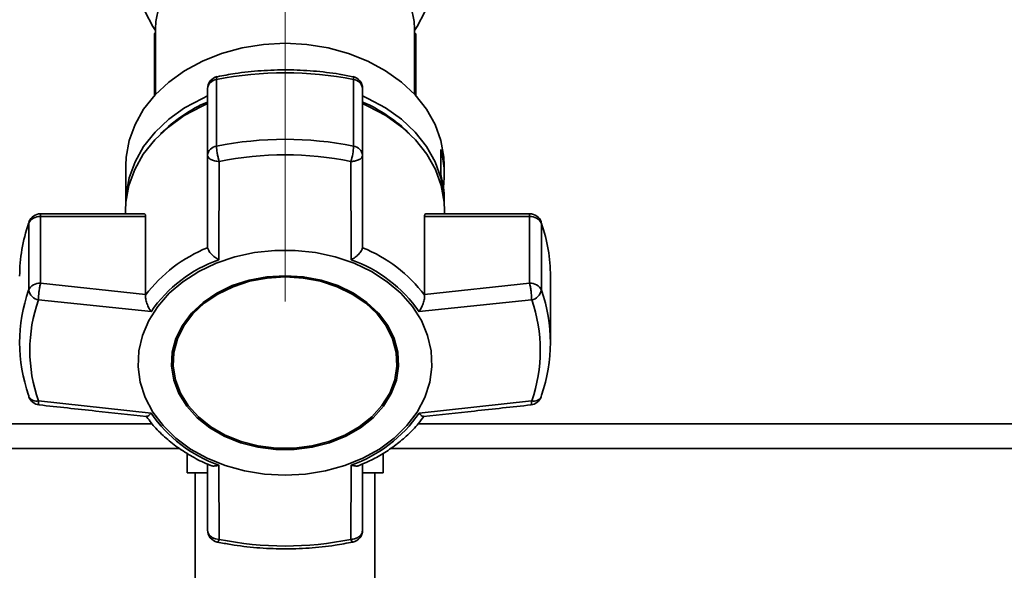
# Paper-space layout 'Blatt2' of a CAD drawing. Units: millimetres. Extents: x 0 to 5940, y 0 to 4200.
# Drawn here: x 1299 to 1420, y 3502 to 3569 of the extents above; entities that cross this region are included whole.
import ezdxf

# ---------------------------------------------------------------- set-up
doc = ezdxf.new("R2010")
doc.units = ezdxf.units.MM
doc.linetypes.add('CENTERX2', pattern=[20.32, 12.7, -2.54, 2.54, -2.54])
doc.layers.add('1', color=7, linetype='Continuous')

psp = doc.layouts.new('Blatt2')

# ---------------------------------------------------------------- linework, layer by layer
at = {"color": 7, "linetype": 'Continuous', "lineweight": 35, "ltscale": 10}
for p, q in [((1315.67, 3568.28), (1315.67, 3560.27)), ((1347.37, 3560.27), (1347.37, 3568.28)), ((1315.67, 3567.82), (1315.52, 3567.67)), ((1347.52, 3567.67), (1347.37, 3567.82)), ((1315.52, 3560.1), (1315.52, 3565.23)), ((1347.52, 3565.23), (1347.52, 3560.1)), ((1323.13, 3553.9), (1323.13, 3562.06)), ((1339.9, 3562.06), (1339.9, 3553.9)), ((1322.02, 3560.95), (1322.02, 3552.79)), ((1341.02, 3552.79), (1341.02, 3560.95)), ((1322.02, 3552.79), (1322.02, 3541.56)), ((1341.02, 3541.56), (1341.02, 3552.79)), ((1350.59, 3550.42), (1350.59, 3553.51)), ((1312.02, 3551.56), (1312.02, 3547.05)), ((1323.4, 3540), (1323.45, 3552.03)), ((1339.63, 3540), (1339.58, 3552.03)), ((1351.02, 3550.41), (1351.02, 3551.56)), ((1351.02, 3547.05), (1351.02, 3547.32)), ((1314.24, 3545.63), (1301.57, 3545.63)), ((1301.57, 3545.63), (1301.57, 3545.28)), ((1311.97, 3546.03), (1311.97, 3545.63)), ((1361.47, 3545.63), (1348.79, 3545.63)), ((1351.06, 3545.63), (1351.06, 3546.03)), ((1361.47, 3545.28), (1361.47, 3545.63)), ((1300.16, 3544.62), (1300.12, 3544.43)), ((1300.12, 3544.43), (1300.12, 3536.27)), ((1301.57, 3537.13), (1301.57, 3545.28)), ((1301.57, 3545.28), (1314.44, 3545.28)), ((1314.44, 3545.28), (1314.44, 3535.75)), ((1348.6, 3535.75), (1348.6, 3545.28)), ((1348.6, 3545.28), (1361.47, 3545.28)), ((1361.47, 3545.28), (1361.47, 3537.13)), ((1362.92, 3536.27), (1362.92, 3544.43)), ((1322.02, 3541.56), (1322.02, 3541.47)), ((1341.01, 3541.47), (1341.02, 3541.56)), ((1314.44, 3535.75), (1301.57, 3537.13)), ((1361.47, 3537.13), (1348.6, 3535.75)), ((1364.02, 3529.85), (1364.02, 3538)), ((1314.43, 3535.65), (1314.44, 3535.75)), ((1348.6, 3535.75), (1348.6, 3535.65)), ((1315.11, 3533.65), (1301.32, 3535.08)), ((1361.72, 3535.08), (1347.93, 3533.65)), ((1317.81, 3527.52), (1317.81, 3527.4)), ((1345.23, 3527.4), (1345.23, 3527.52)), ((1315.11, 3521.21), (1301.32, 3522.72)), ((1347.93, 3521.21), (1361.72, 3522.72)), ((1172.37, 3519.9), (1315.25, 3519.9)), ((1347.81, 3519.9), (1477.85, 3519.9)), ((1172.37, 3516.9), (1318.56, 3516.9)), ((1344.44, 3516.9), (1477.85, 3516.9)), ((1319.52, 3516.31), (1319.52, 3513.9)), ((1343.52, 3513.9), (1343.52, 3516.27)), ((1322.02, 3514.99), (1322.02, 3506.91)), ((1323.4, 3514.86), (1323.45, 3505.76)), ((1339.58, 3505.76), (1339.63, 3514.86)), ((1341.02, 3506.91), (1341.02, 3515)), ((1321.88, 3513.9), (1319.52, 3513.9)), ((1320.52, 3513.9), (1320.52, 3404.9)), ((1343.52, 3513.9), (1341.06, 3513.9)), ((1342.52, 3404.9), (1342.52, 3513.9)), ((1323.45, 3505.76), (1322.98, 3505.84))]:
    psp.add_line(p, q, dxfattribs=at)
at = {"color": 7, "linetype": 'Continuous', "lineweight": 35, "ltscale": 10, "flags": 128}
for points in [[(1347.37, 3568.28), (1347.32, 3569.18), (1346.97, 3570.98), (1346.27, 3572.71), (1345.24, 3574.35), (1343.91, 3575.85), (1342.3, 3577.18), (1340.45, 3578.31), (1338.39, 3579.22), (1336.19, 3579.88), (1333.88, 3580.28), (1331.52, 3580.42), (1329.16, 3580.28), (1326.85, 3579.88), (1324.64, 3579.22), (1322.59, 3578.31), (1320.74, 3577.18), (1319.13, 3575.85), (1317.79, 3574.35), (1316.76, 3572.71), (1316.06, 3570.98), (1315.71, 3569.18), (1315.67, 3568.28)], [(1315.67, 3568.07), (1315.34, 3568.56), (1314.4, 3570.34)], [(1348.64, 3570.34), (1347.7, 3568.56), (1347.37, 3568.07)], [(1312.02, 3551.56), (1312.06, 3552.58), (1312.43, 3554.6), (1313.14, 3556.57), (1314.2, 3558.44), (1315.59, 3560.18), (1317.27, 3561.76), (1319.21, 3563.15), (1321.39, 3564.33), (1323.75, 3565.27), (1326.26, 3565.95), (1328.86, 3566.36), (1331.52, 3566.5)], [(1331.52, 3566.5), (1334.17, 3566.36), (1336.78, 3565.95), (1339.29, 3565.27), (1341.65, 3564.33), (1343.82, 3563.15), (1345.77, 3561.76), (1347.45, 3560.18), (1348.83, 3558.44), (1349.89, 3556.57), (1350.61, 3554.6), (1350.97, 3552.58), (1351.02, 3551.56)], [(1323.22, 3562.41), (1323.2, 3562.4), (1323.16, 3562.34), (1323.14, 3562.22), (1323.13, 3562.06)], [(1339.9, 3562.06), (1339.9, 3562.22), (1339.88, 3562.34), (1339.84, 3562.4), (1339.82, 3562.41)], [(1312.02, 3547), (1312.06, 3548.02), (1312.43, 3550.04), (1313.14, 3552), (1314.2, 3553.87), (1315.59, 3555.62), (1317.27, 3557.2), (1319.21, 3558.59), (1321.39, 3559.76), (1322.02, 3560.05)], [(1341.02, 3560.05), (1341.65, 3559.76), (1343.82, 3558.59), (1345.77, 3557.2), (1347.45, 3555.62), (1348.83, 3553.87), (1349.89, 3552), (1350.61, 3550.04), (1350.97, 3548.02), (1351.02, 3547)], [(1311.97, 3546.03), (1312.02, 3547.05), (1312.38, 3549.08), (1313.1, 3551.05), (1314.16, 3552.92), (1315.55, 3554.67), (1317.23, 3556.25), (1319.18, 3557.65), (1321.36, 3558.82), (1322.02, 3559.12)], [(1341.02, 3559.12), (1341.67, 3558.82), (1343.85, 3557.65), (1345.8, 3556.25), (1347.49, 3554.67), (1348.87, 3552.92), (1349.93, 3551.05), (1350.65, 3549.08), (1351.02, 3547.05), (1351.06, 3546.03)], [(1362.88, 3544.62), (1362.89, 3544.61), (1362.92, 3544.43)], [(1331.52, 3513.61), (1329.01, 3513.74), (1326.56, 3514.14), (1324.2, 3514.8), (1321.98, 3515.7), (1319.95, 3516.83), (1318.14, 3518.17), (1316.59, 3519.69), (1315.34, 3521.35), (1314.4, 3523.14), (1313.79, 3525), (1313.53, 3526.91), (1313.62, 3528.84), (1314.05, 3530.73), (1314.83, 3532.56), (1315.93, 3534.29), (1317.33, 3535.89), (1319.01, 3537.31), (1320.94, 3538.55), (1323.07, 3539.57), (1325.36, 3540.35), (1327.78, 3540.88), (1330.26, 3541.15), (1332.77, 3541.15), (1335.26, 3540.88), (1337.67, 3540.35), (1339.97, 3539.57), (1342.1, 3538.55), (1344.02, 3537.31), (1345.7, 3535.89), (1347.11, 3534.29), (1348.21, 3532.56), (1348.98, 3530.73), (1349.42, 3528.84), (1349.51, 3526.91), (1349.24, 3525), (1348.64, 3523.14), (1347.7, 3521.35), (1346.44, 3519.69), (1344.89, 3518.17), (1343.09, 3516.83), (1341.06, 3515.7), (1338.84, 3514.8), (1336.48, 3514.14), (1334.02, 3513.74), (1331.52, 3513.61)], [(1331.52, 3538.05), (1329.29, 3537.92), (1327.11, 3537.51), (1325.05, 3536.83), (1323.16, 3535.92), (1321.48, 3534.78), (1320.07, 3533.45), (1318.95, 3531.96), (1318.15, 3530.36), (1317.71, 3528.68), (1317.62, 3526.97), (1317.89, 3525.26), (1318.51, 3523.62), (1319.47, 3522.07), (1320.74, 3520.66), (1322.29, 3519.42), (1324.08, 3518.39), (1326.06, 3517.59), (1328.19, 3517.05), (1330.4, 3516.77), (1332.64, 3516.77), (1334.85, 3517.05), (1336.97, 3517.59), (1338.95, 3518.39), (1340.74, 3519.42), (1342.29, 3520.66), (1343.57, 3522.07), (1344.53, 3523.62), (1345.15, 3525.26), (1345.42, 3526.97), (1345.33, 3528.68), (1344.88, 3530.36), (1344.09, 3531.96), (1342.97, 3533.45), (1341.55, 3534.78), (1339.88, 3535.92), (1337.98, 3536.83), (1335.92, 3537.51), (1333.75, 3537.92), (1331.52, 3538.05)], [(1331.52, 3538.03), (1329.32, 3537.89), (1327.18, 3537.49), (1325.15, 3536.83), (1323.28, 3535.92), (1321.63, 3534.8), (1320.23, 3533.49), (1319.13, 3532.03), (1318.35, 3530.45), (1317.91, 3528.79), (1317.81, 3527.52)], [(1331.52, 3537.9), (1333.72, 3537.76), (1335.86, 3537.36), (1337.89, 3536.7), (1339.75, 3535.79), (1341.41, 3534.67), (1342.8, 3533.36), (1343.91, 3531.9), (1344.69, 3530.32), (1345.13, 3528.66), (1345.22, 3526.97), (1344.95, 3525.3), (1344.34, 3523.67), (1343.39, 3522.14), (1342.14, 3520.75), (1340.61, 3519.53), (1338.85, 3518.52), (1336.89, 3517.73), (1334.8, 3517.2), (1332.62, 3516.93), (1330.41, 3516.93), (1328.24, 3517.2), (1326.14, 3517.73), (1324.19, 3518.52), (1322.42, 3519.53), (1320.9, 3520.75), (1319.64, 3522.14), (1318.7, 3523.67), (1318.08, 3525.3), (1317.82, 3526.97), (1317.91, 3528.66), (1318.35, 3530.32), (1319.13, 3531.9), (1320.23, 3533.36), (1321.63, 3534.67), (1323.28, 3535.79), (1325.15, 3536.7), (1327.18, 3537.36), (1329.32, 3537.76), (1331.52, 3537.9)], [(1345.23, 3527.52), (1345.13, 3528.79), (1344.69, 3530.45), (1343.91, 3532.03), (1342.8, 3533.49), (1341.41, 3534.8), (1339.75, 3535.92), (1337.89, 3536.83), (1335.86, 3537.49), (1333.72, 3537.89), (1331.52, 3538.03)], [(1300.12, 3523.42), (1300.14, 3523.26), (1300.15, 3523.23)], [(1362.88, 3523.23), (1362.89, 3523.26), (1362.92, 3523.42)], [(1323.45, 3505.76), (1323.39, 3505.62), (1323.32, 3505.52), (1323.27, 3505.45), (1323.22, 3505.44), (1323.22, 3505.44)], [(1339.82, 3505.44), (1339.81, 3505.44), (1339.77, 3505.45), (1339.71, 3505.52), (1339.65, 3505.62), (1339.58, 3505.76)]]:
    psp.add_lwpolyline(points, dxfattribs=at)
at = {"color": 7, "linetype": 'Continuous', "lineweight": 35, "ltscale": 100}
for centre, radius, start, end in [((1323.52, 3560.95), 1.5, 101.5642, 180), ((1331.52, 3520.82), 42.08, 78.5032, 101.4968), ((1339.52, 3560.95), 1.5, 0, 78.4358), ((1323.26, 3560.81), 1.25, 96.01, 173.8478), ((1339.77, 3560.81), 1.25, 6.1522, 83.99), ((1329.38, 3542.31), 18.53, 113.413, 135.0436), ((1333.66, 3542.31), 18.53, 44.9564, 66.587), ((1323.26, 3552.66), 1.25, 96.01, 173.8478), ((1331.52, 3512.67), 42.08, 78.5032, 101.4968), ((1332.51, 3554.21), 7.4, 342.9258, 357.6287), ((1339.77, 3552.66), 1.25, 6.1522, 83.99), ((1331.52, 3512.37), 40.48, 78.5032, 101.4968), ((1339.48, 3550.41), 11.54, 352.3131, 15.5867), ((1339.42, 3547.31), 11.6, 0.0467, 15.5565), ((1301.57, 3544.13), 1.5, 90, 160.7838), ((1361.47, 3544.13), 1.5, 19.2232, 90), ((1318.49, 3537.97), 19.48, 160.6443, 179.9103), ((1301.46, 3543.8), 1.49, 86.0391, 154.896), ((1361.57, 3543.8), 1.49, 25.104, 93.9609), ((1344.54, 3537.97), 19.48, 0.0897, 19.3557), ((1328.77, 3524.8), 17.99, 112.035, 142.8725), ((1334.26, 3524.8), 17.99, 37.1276, 67.965), ((1328.98, 3524.12), 16.83, 109.3719, 145.5356), ((1334.05, 3524.12), 16.83, 34.4644, 70.6282), ((1301.46, 3535.64), 1.49, 86.0391, 154.896), ((1361.57, 3535.64), 1.49, 25.104, 93.9609), ((1318.35, 3529.85), 19.34, 160.5921, 199.4079), ((1301.62, 3536.58), 1.53, 191.621, 258.5212), ((1361.41, 3536.58), 1.53, 281.4788, 348.379), ((1344.68, 3529.85), 19.34, 340.5921, 19.4079), ((1318.86, 3528.9), 18.6, 160.5921, 199.4079), ((1344.18, 3528.9), 18.6, 340.5921, 19.4079), ((1301.57, 3523.72), 1.5, 199.2232, 263.7565), ((1301.09, 3523.78), 1.09, 210.7987, 282.1417), ((1361.47, 3523.72), 1.5, 276.3005, 340.7768), ((1361.98, 3523.7), 1.02, 255.0223, 332.0373), ((1328.98, 3530.74), 16.83, 214.4644, 250.6282), ((1334.05, 3530.74), 16.83, 289.3718, 325.5356), ((1323.52, 3506.91), 1.5, 180.1581, 258.4358), ((1339.52, 3506.91), 1.5, 281.5642, 360), ((1331.52, 3545.43), 40.48, 258.5032, 281.4968)]:
    psp.add_arc(centre, radius, start, end, dxfattribs=at)
at = {"color": 7, "linetype": 'Continuous', "lineweight": 35, "ltscale": 10}
for points, knots in [([(1315.52, 3567.67), (1315.52, 3567.64), (1315.52, 3567.57), (1315.52, 3566.87), (1315.52, 3565.88), (1315.52, 3565.23)], [0, 0, 0, 0, 0.248679, 0.498228, 1, 1, 1, 1]), ([(1347.52, 3565.23), (1347.52, 3565.58), (1347.52, 3566.26), (1347.52, 3567.03), (1347.52, 3567.57), (1347.52, 3567.64), (1347.52, 3567.67)], [0, 0, 0, 0, 0.257198, 0.498772, 0.747625, 1, 1, 1, 1]), ([(1339.82, 3562.41), (1339.27, 3562.52), (1337.67, 3562.83), (1334.99, 3563.14), (1331.78, 3563.29), (1328.57, 3563.18), (1325.71, 3562.88), (1323.94, 3562.55), (1323.22, 3562.41)], [0, 0, 0, 0, 0.101676, 0.292911, 0.484201, 0.675512, 0.866852, 1, 1, 1, 1]), ([(1323.45, 3552.03), (1323.42, 3552.13), (1323.39, 3552.23), (1323.35, 3552.41), (1323.29, 3552.64), (1323.21, 3553.05), (1323.14, 3553.53), (1323.13, 3553.78), (1323.13, 3553.9)], [0, 0, 0, 0, 0.151065, 0.165366, 0.285022, 0.500655, 0.750327, 1, 1, 1, 1]), ([(1323.45, 3552.03), (1323.26, 3552.05), (1322.88, 3552.08), (1322.41, 3552.26), (1322.08, 3552.5), (1322.04, 3552.7), (1322.02, 3552.79)], [0, 0, 0, 0, 0.250158, 0.5, 0.749842, 1, 1, 1, 1]), ([(1341.02, 3552.79), (1341, 3552.7), (1340.95, 3552.5), (1340.63, 3552.26), (1340.17, 3552.09), (1339.8, 3552.04), (1339.61, 3552.04), (1339.58, 3552.03)], [0, 0, 0, 0, 0.250037, 0.49976, 0.749482, 0.970037, 1, 1, 1, 1]), ([(1314.24, 3545.61), (1314.28, 3545.61), (1314.38, 3545.61), (1314.43, 3545.45), (1314.44, 3545.31), (1314.44, 3545.28)], [0, 0, 0, 0, 0.361846, 0.851226, 1, 1, 1, 1]), ([(1348.6, 3545.28), (1348.61, 3545.37), (1348.62, 3545.54), (1348.71, 3545.64), (1348.78, 3545.62), (1348.79, 3545.62)], [0, 0, 0, 0, 0.430999, 0.861077, 1, 1, 1, 1]), ([(1323.4, 3540), (1323.24, 3540.1), (1322.92, 3540.3), (1322.48, 3540.69), (1322.14, 3541.11), (1322.06, 3541.35), (1322.02, 3541.47)], [0, 0, 0, 0, 0.25138, 0.502151, 0.763773, 1, 1, 1, 1]), ([(1341.01, 3541.47), (1340.97, 3541.35), (1340.9, 3541.11), (1340.56, 3540.69), (1340.25, 3540.42), (1340.05, 3540.27), (1339.89, 3540.16), (1339.74, 3540.07), (1339.63, 3540)], [0, 0, 0, 0, 0.236088, 0.49757, 0.748198, 0.775347, 0.827223, 1, 1, 1, 1]), ([(1301.57, 3537.13), (1301.54, 3536.99), (1301.47, 3536.72), (1301.41, 3536.27), (1301.36, 3535.9), (1301.33, 3535.51), (1301.32, 3535.24), (1301.32, 3535.08)], [0, 0, 0, 0, 0.249899, 0.499483, 0.586778, 0.750101, 1, 1, 1, 1]), ([(1361.72, 3535.08), (1361.71, 3535.24), (1361.7, 3535.57), (1361.65, 3536.15), (1361.56, 3536.71), (1361.5, 3536.99), (1361.47, 3537.13)], [0, 0, 0, 0, 0.250158, 0.5, 0.749842, 1, 1, 1, 1]), ([(1314.43, 3535.65), (1314.43, 3535.51), (1314.44, 3535.21), (1314.59, 3534.65), (1314.78, 3534.2), (1314.94, 3533.91), (1315.04, 3533.76), (1315.09, 3533.68), (1315.11, 3533.65)], [0, 0, 0, 0, 0.23605, 0.497491, 0.74808, 0.863122, 0.949856, 1, 1, 1, 1]), ([(1347.93, 3533.65), (1348.02, 3533.8), (1348.21, 3534.1), (1348.44, 3534.65), (1348.6, 3535.21), (1348.6, 3535.51), (1348.6, 3535.65)], [0, 0, 0, 0, 0.251377, 0.502149, 0.763773, 1, 1, 1, 1]), ([(1301.32, 3522.72), (1301.32, 3522.6), (1301.33, 3522.35), (1301.37, 3522.21), (1301.4, 3522.24), (1301.41, 3522.24)], [0, 0, 0, 0, 0.465326, 0.930065, 1, 1, 1, 1]), ([(1361.63, 3522.24), (1361.63, 3522.24), (1361.66, 3522.21), (1361.7, 3522.35), (1361.71, 3522.59), (1361.72, 3522.72)], [0, 0, 0, 0, 0.05939, 0.524832, 1, 1, 1, 1]), ([(1301.4, 3522.23), (1303.71, 3521.98), (1308.09, 3521.5), (1312.48, 3521.04), (1314.56, 3520.83)], [0, 0, 0, 0, 0.526983, 1, 1, 1, 1]), ([(1348.48, 3520.83), (1350.55, 3521.04), (1354.94, 3521.5), (1359.32, 3521.98), (1361.63, 3522.23)], [0, 0, 0, 0, 0.473036, 1, 1, 1, 1]), ([(1314.48, 3520.88), (1314.81, 3520.44), (1315.54, 3519.46), (1316.92, 3518.12), (1318.55, 3516.85), (1320.36, 3515.76), (1321.66, 3515.09), (1322.38, 3514.83), (1322.41, 3514.82)], [0, 0, 0, 0, 0.174507, 0.380237, 0.585171, 0.788489, 0.988751, 1, 1, 1, 1]), ([(1315.11, 3521.21), (1315.01, 3521.12), (1314.83, 3520.93), (1314.63, 3520.81), (1314.57, 3520.84), (1314.56, 3520.85)], [0, 0, 0, 0, 0.428583, 0.856127, 1, 1, 1, 1]), ([(1340.61, 3514.83), (1341.03, 3515), (1342.05, 3515.42), (1343.56, 3516.27), (1345.13, 3517.33), (1346.57, 3518.55), (1347.73, 3519.74), (1348.32, 3520.56), (1348.55, 3520.89)], [0, 0, 0, 0, 0.127361, 0.30872, 0.494025, 0.682451, 0.873471, 1, 1, 1, 1]), ([(1348.48, 3520.85), (1348.46, 3520.84), (1348.4, 3520.81), (1348.28, 3520.89), (1348.17, 3520.98), (1348.08, 3521.06), (1347.99, 3521.15), (1347.93, 3521.21)], [0, 0, 0, 0, 0.144521, 0.571263, 0.617495, 0.705825, 1, 1, 1, 1]), ([(1322.42, 3514.83), (1322.45, 3514.81), (1322.57, 3514.73), (1322.84, 3514.74), (1323.12, 3514.78), (1323.28, 3514.82), (1323.37, 3514.85), (1323.4, 3514.86)], [0, 0, 0, 0, 0.11059, 0.554118, 0.757736, 0.91125, 1, 1, 1, 1]), ([(1339.63, 3514.86), (1339.79, 3514.82), (1340.11, 3514.73), (1340.46, 3514.73), (1340.59, 3514.81), (1340.61, 3514.83)], [0, 0, 0, 0, 0.447438, 0.893796, 1, 1, 1, 1]), ([(1322.02, 3506.91), (1322.03, 3506.79), (1322.06, 3506.56), (1322.27, 3506.25), (1322.57, 3505.99), (1322.84, 3505.89), (1322.98, 3505.84)], [0, 0, 0, 0, 0.260744, 0.500342, 0.742962, 1, 1, 1, 1]), ([(1339.58, 3505.76), (1339.77, 3505.79), (1340.12, 3505.83), (1340.44, 3506), (1340.71, 3506.2), (1340.95, 3506.47), (1341, 3506.76), (1341.02, 3506.91)], [0, 0, 0, 0, 0.249991, 0.455623, 0.500333, 0.750009, 1, 1, 1, 1]), ([(1323.22, 3505.44), (1323.77, 3505.33), (1325.36, 3505.03), (1328.04, 3504.71), (1331.25, 3504.56), (1334.46, 3504.67), (1337.33, 3504.97), (1339.09, 3505.3), (1339.82, 3505.44)], [0, 0, 0, 0, 0.101676, 0.292911, 0.484201, 0.675512, 0.866852, 1, 1, 1, 1])]:
    psp.add_open_spline(points, degree=3, knots=knots, dxfattribs=at)
at = {"layer": '1', "color": 7, "linetype": 'CENTERX2', "lineweight": 18, "ltscale": 10}
psp.add_line((1331.52, 3534.9), (1331.52, 3634.5), dxfattribs=at)

doc.saveas('drawing.dxf')
